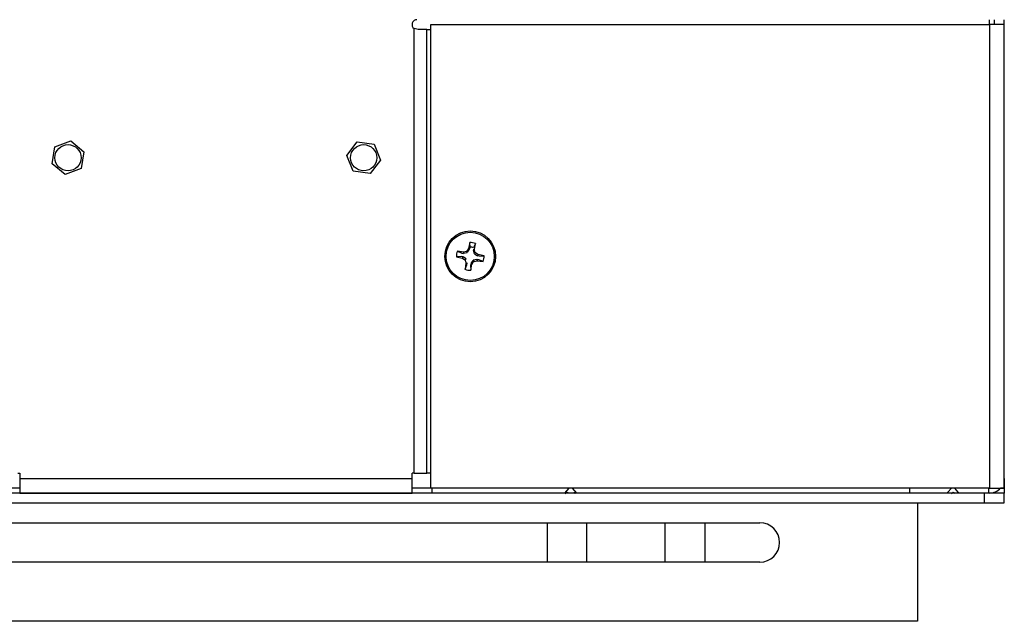
# Model space of a CAD drawing. Units: feet. Extents: x 340 to 532, y -5 to 131.
# Drawn here: x 456 to 462, y 87 to 90 of the extents above; entities that cross this region are included whole.
import ezdxf

# ---------------------------------------------------------------- set-up
doc = ezdxf.new("R2010")
doc.units = ezdxf.units.FT
doc.header["$MEASUREMENT"] = 0
doc.layers.add('2', color=1, linetype='Continuous')

msp = doc.modelspace()

# ---------------------------------------------------------------- linework, layer by layer
at = {"layer": '2', "linetype": 'Continuous', "lineweight": 25}
for p, q in [((458.723, 90.3701), (462.265, 90.3701)), ((458.723, 87.4321), (458.723, 90.3701)), ((462.265, 90.3701), (462.265, 87.4321)), ((462.358, 90.3701), (462.265, 90.3701)), ((462.2668, 90.3701), (462.2668, 90.4011)), ((462.2978, 90.3701), (462.2978, 90.4011)), ((462.358, 87.4321), (462.358, 90.3701)), ((462.3598, 90.3391), (462.3598, 90.4011)), ((458.6166, 87.5261), (458.6166, 90.345)), ((458.6436, 90.3391), (458.6166, 90.345)), ((458.6979, 90.3391), (458.6436, 90.3391)), ((458.6979, 87.5261), (458.6979, 90.3391)), ((458.6979, 90.3391), (458.723, 90.3391)), ((462.3598, 90.3391), (462.358, 90.3391)), ((462.3598, 89.4011), (462.3598, 90.3391)), ((456.3386, 89.5943), (456.4395, 89.6327)), ((456.4395, 89.6327), (456.5232, 89.5645)), ((458.1904, 89.541), (458.2567, 89.6261)), ((458.2567, 89.6261), (458.3637, 89.6113)), ((458.3637, 89.6113), (458.4043, 89.5112)), ((456.3214, 89.4877), (456.3386, 89.5943)), ((456.5232, 89.5645), (456.506, 89.4579)), ((458.231, 89.4409), (458.1904, 89.541)), ((456.4051, 89.4195), (456.3214, 89.4877)), ((458.4043, 89.5112), (458.3379, 89.4261)), ((456.506, 89.4579), (456.4051, 89.4195)), ((458.3379, 89.4261), (458.231, 89.4409)), ((462.358, 89.4011), (462.3598, 89.4011)), ((462.3598, 88.4011), (462.3598, 89.4011)), ((458.9696, 88.9891), (458.962, 88.9513)), ((458.9716, 88.9593), (458.9696, 88.9891)), ((459.0063, 88.9826), (458.9942, 88.9553)), ((459.0005, 88.9446), (459.0063, 88.9826)), ((458.9296, 88.9286), (458.8915, 88.9344)), ((458.8915, 88.9344), (458.9188, 88.9223)), ((458.9188, 88.9223), (458.9297, 88.9203)), ((458.9311, 88.9286), (458.9296, 88.9286)), ((458.9296, 88.9286), (458.9297, 88.9203)), ((458.949, 88.9328), (458.9311, 88.9286)), ((458.9311, 88.9286), (458.9313, 88.9204)), ((458.9313, 88.9204), (458.9541, 88.9254)), ((458.949, 88.9328), (458.9541, 88.9254)), ((458.9614, 88.9499), (458.9515, 88.9345)), ((458.9515, 88.9345), (458.9566, 88.9272)), ((458.9566, 88.9272), (458.9692, 88.9469)), ((458.962, 88.9513), (458.9614, 88.9499)), ((458.9614, 88.9499), (458.9692, 88.9469)), ((458.962, 88.9513), (458.9697, 88.9484)), ((458.9697, 88.9484), (458.9716, 88.9593)), ((459.0006, 88.943), (458.9923, 88.9428)), ((458.9923, 88.9428), (458.9974, 88.92)), ((459.0047, 88.9252), (458.9974, 88.92)), ((459.0065, 88.9227), (458.9991, 88.9175)), ((458.9991, 88.9175), (459.0188, 88.905)), ((459.0006, 88.943), (459.0005, 88.9446)), ((459.0047, 88.9252), (459.0006, 88.943)), ((459.0218, 88.9127), (459.0065, 88.9227)), ((458.9149, 88.8997), (458.8851, 88.8977)), ((458.8851, 88.8977), (458.9228, 88.8901)), ((458.9258, 88.8978), (458.9149, 88.8997)), ((458.9258, 88.8978), (458.9228, 88.8901)), ((458.9228, 88.8901), (458.9242, 88.8895)), ((458.9272, 88.8972), (458.9242, 88.8895)), ((458.9242, 88.8895), (458.9396, 88.8795)), ((458.9469, 88.8847), (458.9272, 88.8972)), ((458.9469, 88.8847), (458.9396, 88.8795)), ((458.9455, 88.8576), (458.9398, 88.8196)), ((458.9413, 88.877), (458.9455, 88.8592)), ((458.9455, 88.8592), (458.9455, 88.8576)), ((458.9538, 88.8578), (458.9455, 88.8576)), ((458.9519, 88.8469), (458.9538, 88.8578)), ((458.9763, 88.8538), (458.9744, 88.8429)), ((458.9763, 88.8538), (458.984, 88.8509)), ((458.9894, 88.875), (458.9769, 88.8553)), ((458.9769, 88.8553), (458.9846, 88.8523)), ((458.984, 88.8509), (458.9846, 88.8523)), ((458.9846, 88.8523), (458.9946, 88.8677)), ((458.9894, 88.875), (458.9946, 88.8677)), ((459.0148, 88.8818), (458.9919, 88.8768)), ((458.9919, 88.8768), (458.9971, 88.8694)), ((458.9971, 88.8694), (459.0149, 88.8735)), ((459.0148, 88.8818), (459.0149, 88.8735)), ((459.0149, 88.8735), (459.0165, 88.8736)), ((459.0163, 88.8819), (459.0165, 88.8736)), ((459.0272, 88.8799), (459.0163, 88.8819)), ((459.0165, 88.8736), (459.0545, 88.8678)), ((459.0218, 88.9127), (459.0188, 88.905)), ((459.0233, 88.9121), (459.0203, 88.9044)), ((459.0312, 88.9025), (459.0203, 88.9044)), ((459.0233, 88.9121), (459.0218, 88.9127)), ((459.061, 88.9045), (459.0233, 88.9121)), ((459.0545, 88.8678), (459.0272, 88.8799)), ((459.0312, 88.9025), (459.061, 88.9045)), ((458.9398, 88.8196), (458.9519, 88.8469)), ((458.9744, 88.8429), (458.9764, 88.8131)), ((458.9764, 88.8131), (458.984, 88.8509)), ((462.3598, 88.4011), (462.358, 88.4011)), ((462.3598, 87.5261), (462.3598, 88.4011)), ((456.1031, 87.5261), (456.1158, 87.5261)), ((456.1158, 87.5261), (456.1158, 87.4941)), ((456.1158, 87.4941), (458.6038, 87.4941)), ((456.1158, 87.4941), (456.1158, 87.4011)), ((458.6166, 87.5261), (458.6038, 87.5261)), ((458.6038, 87.4941), (458.6038, 87.5261)), ((458.6038, 87.4011), (458.6038, 87.4941)), ((458.6166, 87.5261), (458.6979, 87.5261)), ((458.723, 87.5261), (458.6979, 87.5261)), ((462.358, 87.5261), (462.3598, 87.5261)), ((462.3598, 87.4941), (462.3598, 87.5261)), ((462.3598, 87.4941), (462.3598, 87.4311)), ((456.1158, 87.4311), (455.1214, 87.4311)), ((459.5982, 87.4311), (458.6038, 87.4311)), ((462.265, 87.4321), (458.723, 87.4321)), ((458.7288, 87.4321), (458.7288, 87.4011)), ((459.5991, 87.4321), (459.5713, 87.4001)), ((459.6484, 87.4001), (459.6205, 87.4321)), ((461.7598, 87.4311), (459.6214, 87.4311)), ((461.7598, 87.4011), (461.7598, 87.4321)), ((462.0241, 87.4321), (462.0016, 87.4062)), ((462.0681, 87.4062), (462.0455, 87.4321)), ((462.2627, 87.4011), (462.2627, 87.4321)), ((462.265, 87.4321), (462.358, 87.4321)), ((462.3598, 87.4311), (462.3352, 87.4311)), ((462.3598, 87.4311), (462.3598, 87.4001)), ((462.2348, 87.4001), (452.4848, 87.4001)), ((456.1158, 87.4011), (458.6038, 87.4011)), ((456.6817, 87.4011), (456.6817, 87.4001)), ((456.8379, 87.4001), (456.8379, 87.4011)), ((457.3222, 87.4011), (457.3213, 87.4001)), ((457.3359, 87.4001), (457.3359, 87.4011)), ((457.3824, 87.4001), (457.3824, 87.4011)), ((457.3984, 87.4001), (457.3975, 87.4011)), ((457.8817, 87.4011), (457.8817, 87.4001)), ((458.0379, 87.4001), (458.0379, 87.4011)), ((459.5756, 87.3971), (459.5881, 87.4073)), ((459.5881, 87.4073), (459.5917, 87.4001)), ((459.6301, 87.3971), (459.6336, 87.4073)), ((459.6336, 87.4073), (459.6428, 87.4001)), ((459.6341, 87.4001), (459.6336, 87.4073)), ((461.9988, 87.4011), (461.7598, 87.4011)), ((461.9988, 87.4011), (462.0026, 87.4073)), ((462.0026, 87.4073), (461.9992, 87.4011)), ((462.025, 87.3971), (462.0363, 87.4073)), ((462.0363, 87.4073), (462.0454, 87.4001)), ((462.0364, 87.4001), (462.0363, 87.4073)), ((462.0709, 87.4011), (462.067, 87.4073)), ((462.2627, 87.4011), (462.0709, 87.4011)), ((462.3598, 87.4001), (462.2348, 87.4001)), ((462.2348, 87.3381), (462.2348, 87.4001)), ((462.2668, 87.4011), (462.2627, 87.4011)), ((462.3598, 87.3381), (462.3598, 87.4001)), ((452.4848, 87.3381), (462.2348, 87.3381)), ((461.8098, 87.3381), (461.8098, 86.5881)), ((462.2348, 87.3381), (462.3598, 87.3381)), ((451.8098, 87.2131), (460.8098, 87.2131)), ((459.4598, 87.2131), (459.4598, 86.9631)), ((459.7098, 87.2131), (459.7098, 86.9631)), ((460.2098, 86.9631), (460.2098, 87.2131)), ((460.4598, 87.2131), (460.4598, 86.9631)), ((460.8098, 86.9631), (451.8098, 86.9631)), ((461.8098, 86.5881), (450.8098, 86.5881))]:
    msp.add_line(p, q, dxfattribs=at)
at = {"layer": '2', "linetype": 'Continuous', "lineweight": 25, "flags": 128}
msp.add_lwpolyline([(462.3598, 87.4941), (462.358, 87.476), (462.358, 87.4759)], dxfattribs=at)
at = {"layer": '2', "linetype": 'Continuous', "lineweight": 25}
for centre, radius in [((456.4223, 89.5261), 0.083), ((458.2973, 89.5261), 0.083), ((458.973, 88.9011), 0.161), ((458.973, 88.9011), 0.1527)]:
    msp.add_circle(centre, radius, dxfattribs=at)
for centre, radius, start, end in [((458.6348, 90.3701), 0.031, 90, 233.91073), ((458.973, 88.9011), 0.088, 67.8006, 92.22989), ((458.973, 88.9011), 0.088, 157.8006, 182.22989), ((458.973, 88.9011), 0.0582, 68.6656, 91.36489), ((458.973, 88.9011), 0.088, 337.8006, 2.22989), ((458.973, 88.9011), 0.088, 247.8006, 272.22989), ((462.2668, 87.4941), 0.093, 270, 318.18969), ((460.8098, 87.0881), 0.125, 270, 90)]:
    msp.add_arc(centre, radius, start, end, dxfattribs=at)
for points, knots in [([(458.9515, 88.9345), (458.9512, 88.9342), (458.9506, 88.9335), (458.9497, 88.933), (458.9491, 88.9328), (458.949, 88.9328)], [0, 0, 0, 0, 0.429829, 0.859665, 1, 1, 1, 1]), ([(459.0065, 88.9227), (459.0061, 88.9229), (459.0054, 88.9235), (459.0049, 88.9244), (459.0047, 88.925), (459.0047, 88.9252)], [0, 0, 0, 0, 0.429829, 0.859665, 1, 1, 1, 1]), ([(458.9396, 88.8795), (458.9399, 88.8793), (458.9406, 88.8787), (458.9412, 88.8778), (458.9413, 88.8772), (458.9413, 88.877)], [0, 0, 0, 0, 0.429829, 0.859665, 1, 1, 1, 1]), ([(458.9946, 88.8677), (458.9949, 88.868), (458.9954, 88.8687), (458.9964, 88.8692), (458.9969, 88.8694), (458.9971, 88.8694)], [0, 0, 0, 0, 0.4298286, 0.8596654, 1, 1, 1, 1])]:
    msp.add_open_spline(points, degree=3, knots=knots, dxfattribs=at)

doc.saveas('drawing.dxf')
